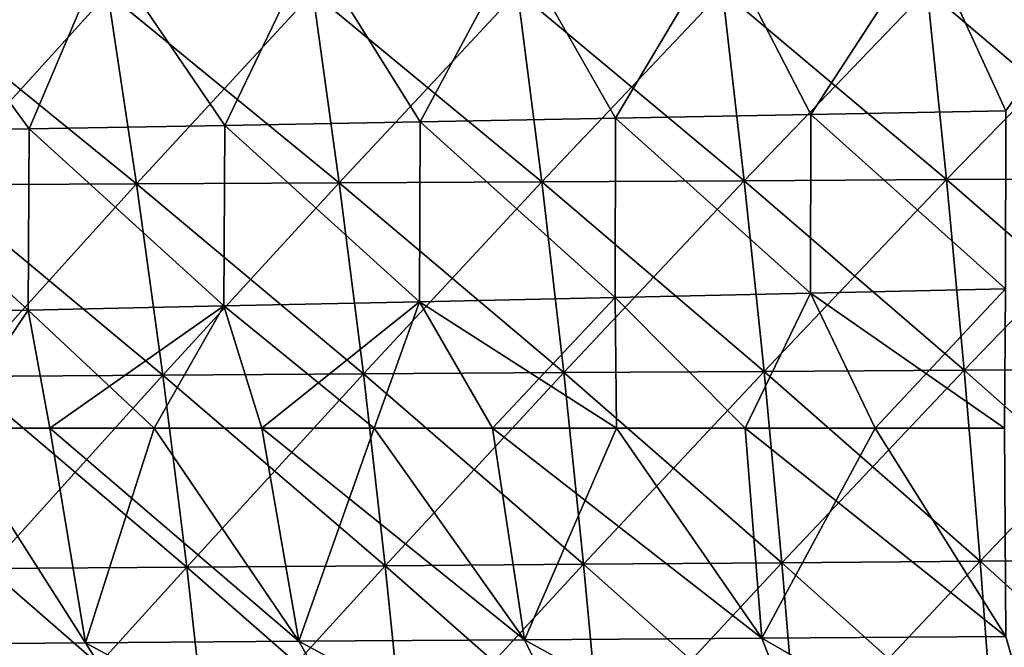
# Model space of a CAD drawing. Units: millimetres. Extents: x -275 to 275, y -10 to 120.
# Drawn here: x -126 to -77, y 58 to 89 of the extents above; entities that cross this region are included whole.
import ezdxf

# ---------------------------------------------------------------- set-up
doc = ezdxf.new("R2010")
doc.units = ezdxf.units.MM
doc.header["$LTSCALE"] = 127.314815
for name, color, linetype in [('32', 7, 'CONTINUOUS'), ('40', 7, 'CONTINUOUS'), ('51', 7, 'CONTINUOUS'), ('52', 7, 'CONTINUOUS'), ('53', 7, 'CONTINUOUS'), ('54', 7, 'CONTINUOUS')]:
    doc.layers.add(name, color=color, linetype=linetype)

msp = doc.modelspace()

# ---------------------------------------------------------------- linework, layer by layer
at = {"layer": '32', "linetype": 'Continuous'}
for points in [[(-132.546, 58.081, 159.812), (-129.301, 68.783, 163.971), (-122.524, 58.156, 159.939), (-132.546, 58.081, 159.812)], [(-129.301, 68.783, 163.971), (-124.285, 68.783, 164.007), (-122.524, 58.156, 159.939), (-129.301, 68.783, 163.971)], [(-124.285, 68.783, 164.007), (-119.134, 68.783, 164.043), (-122.524, 58.156, 159.939), (-124.285, 68.783, 164.007)], [(-122.524, 58.156, 159.939), (-119.134, 68.783, 164.043), (-111.977, 58.233, 160.062), (-122.524, 58.156, 159.939)], [(-119.134, 68.783, 164.043), (-113.803, 68.783, 164.079), (-111.977, 58.233, 160.062), (-119.134, 68.783, 164.043)], [(-113.803, 68.783, 164.079), (-108.237, 68.783, 164.114), (-111.977, 58.233, 160.062), (-113.803, 68.783, 164.079)], [(-111.977, 58.233, 160.062), (-108.237, 68.783, 164.114), (-100.801, 58.312, 160.183), (-111.977, 58.233, 160.062)], [(-108.237, 68.783, 164.114), (-102.39, 68.783, 164.15), (-100.801, 58.312, 160.183), (-108.237, 68.783, 164.114)], [(-102.39, 68.783, 164.15), (-96.25, 68.783, 164.185), (-100.801, 58.312, 160.183), (-102.39, 68.783, 164.15)], [(-100.801, 58.312, 160.183), (-96.25, 68.783, 164.185), (-89.063, 58.392, 160.298), (-100.801, 58.312, 160.183)], [(-96.25, 68.783, 164.185), (-89.894, 68.783, 164.22), (-89.063, 58.392, 160.298), (-96.25, 68.783, 164.185)], [(-89.894, 68.783, 164.22), (-83.456, 68.783, 164.252), (-89.063, 58.392, 160.298), (-89.894, 68.783, 164.22)], [(-89.063, 58.392, 160.298), (-83.456, 68.783, 164.252), (-76.983, 58.473, 160.406), (-89.063, 58.392, 160.298)], [(-83.456, 68.783, 164.252), (-77.064, 68.783, 164.283), (-76.983, 58.473, 160.406), (-83.456, 68.783, 164.252)], [(-89.063, 58.392, 160.298), (-76.983, 58.473, 160.406), (-74.633, 50.111, 155.946), (-89.063, 58.392, 160.298)], [(-132.546, 58.081, 159.812), (-122.524, 58.156, 159.939), (-117.215, 49.746, 155.293), (-132.546, 58.081, 159.812)], [(-126.842, 49.664, 155.115), (-132.546, 58.081, 159.812), (-117.215, 49.746, 155.293), (-126.842, 49.664, 155.115)], [(-122.524, 58.156, 159.939), (-111.977, 58.233, 160.062), (-107.197, 49.832, 155.466), (-122.524, 58.156, 159.939)], [(-117.215, 49.746, 155.293), (-122.524, 58.156, 159.939), (-107.197, 49.832, 155.466), (-117.215, 49.746, 155.293)], [(-111.977, 58.233, 160.062), (-100.801, 58.312, 160.183), (-96.707, 49.922, 155.633), (-111.977, 58.233, 160.062)], [(-107.197, 49.832, 155.466), (-111.977, 58.233, 160.062), (-96.707, 49.922, 155.633), (-107.197, 49.832, 155.466)], [(-100.801, 58.312, 160.183), (-89.063, 58.392, 160.298), (-85.798, 50.015, 155.794), (-100.801, 58.312, 160.183)], [(-96.707, 49.922, 155.633), (-100.801, 58.312, 160.183), (-85.798, 50.015, 155.794), (-96.707, 49.922, 155.633)], [(-85.798, 50.015, 155.794), (-89.063, 58.392, 160.298), (-74.633, 50.111, 155.946), (-85.798, 50.015, 155.794)]]:
    msp.add_3dface(points, dxfattribs=at)
at = {"layer": '40', "linetype": 'Continuous'}
for points in [[(-132.546, 58.081, -159.812), (-122.524, 58.156, -159.939), (-129.301, 68.783, -163.971), (-132.546, 58.081, -159.812)], [(-129.301, 68.783, -163.971), (-122.524, 58.156, -159.939), (-124.285, 68.783, -164.007), (-129.301, 68.783, -163.971)], [(-124.285, 68.783, -164.007), (-111.977, 58.233, -160.062), (-119.134, 68.783, -164.043), (-124.285, 68.783, -164.007)], [(-122.524, 58.156, -159.939), (-111.977, 58.233, -160.062), (-124.285, 68.783, -164.007), (-122.524, 58.156, -159.939)], [(-119.134, 68.783, -164.043), (-111.977, 58.233, -160.062), (-113.803, 68.783, -164.079), (-119.134, 68.783, -164.043)], [(-111.977, 58.233, -160.062), (-100.801, 58.312, -160.183), (-113.803, 68.783, -164.079), (-111.977, 58.233, -160.062)], [(-113.803, 68.783, -164.079), (-100.801, 58.312, -160.183), (-108.237, 68.783, -164.114), (-113.803, 68.783, -164.079)], [(-108.237, 68.783, -164.114), (-100.801, 58.312, -160.183), (-102.39, 68.783, -164.15), (-108.237, 68.783, -164.114)], [(-100.801, 58.312, -160.183), (-89.063, 58.392, -160.298), (-102.39, 68.783, -164.15), (-100.801, 58.312, -160.183)], [(-102.39, 68.783, -164.15), (-89.063, 58.392, -160.298), (-96.25, 68.783, -164.185), (-102.39, 68.783, -164.15)], [(-96.25, 68.783, -164.185), (-89.063, 58.392, -160.298), (-89.894, 68.783, -164.22), (-96.25, 68.783, -164.185)], [(-89.063, 58.392, -160.298), (-76.983, 58.473, -160.406), (-89.894, 68.783, -164.22), (-89.063, 58.392, -160.298)], [(-89.894, 68.783, -164.22), (-76.983, 58.473, -160.406), (-83.456, 68.783, -164.252), (-89.894, 68.783, -164.22)], [(-83.456, 68.783, -164.252), (-76.983, 58.473, -160.406), (-77.064, 68.783, -164.283), (-83.456, 68.783, -164.252)], [(-89.063, 58.392, -160.298), (-74.633, 50.111, -155.946), (-76.983, 58.473, -160.406), (-89.063, 58.392, -160.298)], [(-132.546, 58.081, -159.812), (-117.215, 49.746, -155.293), (-122.524, 58.156, -159.939), (-132.546, 58.081, -159.812)], [(-126.842, 49.664, -155.115), (-117.215, 49.746, -155.293), (-132.546, 58.081, -159.812), (-126.842, 49.664, -155.115)], [(-122.524, 58.156, -159.939), (-107.197, 49.832, -155.466), (-111.977, 58.233, -160.062), (-122.524, 58.156, -159.939)], [(-117.215, 49.746, -155.293), (-107.197, 49.832, -155.466), (-122.524, 58.156, -159.939), (-117.215, 49.746, -155.293)], [(-111.977, 58.233, -160.062), (-96.707, 49.922, -155.633), (-100.801, 58.312, -160.183), (-111.977, 58.233, -160.062)], [(-107.197, 49.832, -155.466), (-96.707, 49.922, -155.633), (-111.977, 58.233, -160.062), (-107.197, 49.832, -155.466)], [(-100.801, 58.312, -160.183), (-85.798, 50.015, -155.794), (-89.063, 58.392, -160.298), (-100.801, 58.312, -160.183)], [(-96.707, 49.922, -155.633), (-85.798, 50.015, -155.794), (-100.801, 58.312, -160.183), (-96.707, 49.922, -155.633)], [(-85.798, 50.015, -155.794), (-74.633, 50.111, -155.946), (-89.063, 58.392, -160.298), (-85.798, 50.015, -155.794)]]:
    msp.add_3dface(points, dxfattribs=at)
at = {"layer": '51', "linetype": 'Continuous'}
for points in [[(-121.42, 90.312, 179.137), (-131.563, 90.274, 178.998), (-119.998, 80.875, 176.303), (-121.42, 90.312, 179.137)], [(-119.998, 80.875, 176.303), (-131.563, 90.274, 178.998), (-130.028, 80.825, 176.171), (-119.998, 80.875, 176.303)], [(-111.28, 90.35, 179.268), (-121.42, 90.312, 179.137), (-109.973, 80.925, 176.427), (-111.28, 90.35, 179.268)], [(-109.973, 80.925, 176.427), (-121.42, 90.312, 179.137), (-119.998, 80.875, 176.303), (-109.973, 80.925, 176.427)], [(-101.144, 90.389, 179.391), (-111.28, 90.35, 179.268), (-99.952, 80.977, 176.544), (-101.144, 90.389, 179.391)], [(-99.952, 80.977, 176.544), (-111.28, 90.35, 179.268), (-109.973, 80.925, 176.427), (-99.952, 80.977, 176.544)], [(-91.012, 90.428, 179.506), (-101.144, 90.389, 179.391), (-89.936, 81.029, 176.653), (-91.012, 90.428, 179.506)], [(-89.936, 81.029, 176.653), (-101.144, 90.389, 179.391), (-99.952, 80.977, 176.544), (-89.936, 81.029, 176.653)], [(-80.884, 90.467, 179.612), (-91.012, 90.428, 179.506), (-79.924, 81.082, 176.754), (-80.884, 90.467, 179.612)], [(-79.924, 81.082, 176.754), (-91.012, 90.428, 179.506), (-89.936, 81.029, 176.653), (-79.924, 81.082, 176.754)], [(-70.76, 90.506, 179.709), (-80.884, 90.467, 179.612), (-69.917, 81.135, 176.846), (-70.76, 90.506, 179.709)], [(-69.917, 81.135, 176.846), (-80.884, 90.467, 179.612), (-79.924, 81.082, 176.754), (-69.917, 81.135, 176.846)], [(-119.998, 80.875, 176.303), (-130.028, 80.825, 176.171), (-118.699, 71.407, 173.677), (-119.998, 80.875, 176.303)], [(-109.973, 80.925, 176.427), (-119.998, 80.875, 176.303), (-108.779, 71.468, 173.799), (-109.973, 80.925, 176.427)], [(-108.779, 71.468, 173.799), (-119.998, 80.875, 176.303), (-118.699, 71.407, 173.677), (-108.779, 71.468, 173.799)], [(-99.952, 80.977, 176.544), (-109.973, 80.925, 176.427), (-98.865, 71.531, 173.913), (-99.952, 80.977, 176.544)], [(-98.865, 71.531, 173.913), (-109.973, 80.925, 176.427), (-108.779, 71.468, 173.799), (-98.865, 71.531, 173.913)], [(-89.936, 81.029, 176.653), (-99.952, 80.977, 176.544), (-88.955, 71.595, 174.019), (-89.936, 81.029, 176.653)], [(-88.955, 71.595, 174.019), (-99.952, 80.977, 176.544), (-98.865, 71.531, 173.913), (-88.955, 71.595, 174.019)], [(-79.924, 81.082, 176.754), (-89.936, 81.029, 176.653), (-79.051, 71.659, 174.117), (-79.924, 81.082, 176.754)], [(-79.051, 71.659, 174.117), (-89.936, 81.029, 176.653), (-88.955, 71.595, 174.019), (-79.051, 71.659, 174.117)], [(-69.917, 81.135, 176.846), (-79.924, 81.082, 176.754), (-69.151, 71.725, 174.207), (-69.917, 81.135, 176.846)], [(-69.151, 71.725, 174.207), (-79.924, 81.082, 176.754), (-79.051, 71.659, 174.117), (-69.151, 71.725, 174.207)], [(-118.699, 71.407, 173.677), (-130.028, 80.825, 176.171), (-128.623, 71.347, 173.548), (-118.699, 71.407, 173.677)], [(-79.051, 71.659, 174.117), (-88.955, 71.595, 174.019), (-78.263, 62.195, 171.703), (-79.051, 71.659, 174.117)], [(-69.151, 71.725, 174.207), (-79.051, 71.659, 174.117), (-68.461, 62.27, 171.793), (-69.151, 71.725, 174.207)], [(-68.461, 62.27, 171.793), (-79.051, 71.659, 174.117), (-78.263, 62.195, 171.703), (-68.461, 62.27, 171.793)], [(-118.699, 71.407, 173.677), (-128.623, 71.347, 173.548), (-117.52, 61.907, 171.26), (-118.699, 71.407, 173.677)], [(-117.52, 61.907, 171.26), (-128.623, 71.347, 173.548), (-127.348, 61.84, 171.13), (-117.52, 61.907, 171.26)], [(-108.779, 71.468, 173.799), (-118.699, 71.407, 173.677), (-107.698, 61.977, 171.383), (-108.779, 71.468, 173.799)], [(-107.698, 61.977, 171.383), (-118.699, 71.407, 173.677), (-117.52, 61.907, 171.26), (-107.698, 61.977, 171.383)], [(-98.865, 71.531, 173.913), (-108.779, 71.468, 173.799), (-97.881, 62.048, 171.498), (-98.865, 71.531, 173.913)], [(-97.881, 62.048, 171.498), (-108.779, 71.468, 173.799), (-107.698, 61.977, 171.383), (-97.881, 62.048, 171.498)], [(-88.955, 71.595, 174.019), (-98.865, 71.531, 173.913), (-88.069, 62.12, 171.605), (-88.955, 71.595, 174.019)], [(-88.069, 62.12, 171.605), (-98.865, 71.531, 173.913), (-97.881, 62.048, 171.498), (-88.069, 62.12, 171.605)], [(-78.263, 62.195, 171.703), (-88.955, 71.595, 174.019), (-88.069, 62.12, 171.605), (-78.263, 62.195, 171.703)], [(-117.52, 61.907, 171.26), (-127.348, 61.84, 171.13), (-116.462, 52.375, 169.054), (-117.52, 61.907, 171.26)], [(-107.698, 61.977, 171.383), (-117.52, 61.907, 171.26), (-106.728, 52.449, 169.182), (-107.698, 61.977, 171.383)], [(-106.728, 52.449, 169.182), (-117.52, 61.907, 171.26), (-116.462, 52.375, 169.054), (-106.728, 52.449, 169.182)], [(-97.881, 62.048, 171.498), (-107.698, 61.977, 171.383), (-97, 52.525, 169.301), (-97.881, 62.048, 171.498)], [(-97, 52.525, 169.301), (-107.698, 61.977, 171.383), (-106.728, 52.449, 169.182), (-97, 52.525, 169.301)], [(-88.069, 62.12, 171.605), (-97.881, 62.048, 171.498), (-87.277, 52.603, 169.411), (-88.069, 62.12, 171.605)], [(-87.277, 52.603, 169.411), (-97.881, 62.048, 171.498), (-97, 52.525, 169.301), (-87.277, 52.603, 169.411)], [(-78.263, 62.195, 171.703), (-88.069, 62.12, 171.605), (-77.559, 52.682, 169.512), (-78.263, 62.195, 171.703)], [(-77.559, 52.682, 169.512), (-88.069, 62.12, 171.605), (-87.277, 52.603, 169.411), (-77.559, 52.682, 169.512)], [(-68.461, 62.27, 171.793), (-78.263, 62.195, 171.703), (-67.846, 52.764, 169.605), (-68.461, 62.27, 171.793)], [(-67.846, 52.764, 169.605), (-78.263, 62.195, 171.703), (-77.559, 52.682, 169.512), (-67.846, 52.764, 169.605)], [(-116.462, 52.375, 169.054), (-127.348, 61.84, 171.13), (-126.2, 52.303, 168.918), (-116.462, 52.375, 169.054)]]:
    msp.add_3dface(points, dxfattribs=at)
at = {"layer": '52', "linetype": 'Continuous'}
for points in [[(-121.42, 90.312, -179.137), (-130.028, 80.825, -176.171), (-131.563, 90.274, -178.998), (-121.42, 90.312, -179.137)], [(-119.998, 80.875, -176.303), (-130.028, 80.825, -176.171), (-121.42, 90.312, -179.137), (-119.998, 80.875, -176.303)], [(-111.28, 90.35, -179.268), (-119.998, 80.875, -176.303), (-121.42, 90.312, -179.137), (-111.28, 90.35, -179.268)], [(-109.973, 80.925, -176.427), (-119.998, 80.875, -176.303), (-111.28, 90.35, -179.268), (-109.973, 80.925, -176.427)], [(-101.144, 90.389, -179.391), (-109.973, 80.925, -176.427), (-111.28, 90.35, -179.268), (-101.144, 90.389, -179.391)], [(-99.952, 80.977, -176.544), (-109.973, 80.925, -176.427), (-101.144, 90.389, -179.391), (-99.952, 80.977, -176.544)], [(-91.012, 90.428, -179.506), (-99.952, 80.977, -176.544), (-101.144, 90.389, -179.391), (-91.012, 90.428, -179.506)], [(-89.936, 81.029, -176.653), (-99.952, 80.977, -176.544), (-91.012, 90.428, -179.506), (-89.936, 81.029, -176.653)], [(-80.884, 90.467, -179.612), (-89.936, 81.029, -176.653), (-91.012, 90.428, -179.506), (-80.884, 90.467, -179.612)], [(-79.924, 81.082, -176.754), (-89.936, 81.029, -176.653), (-80.884, 90.467, -179.612), (-79.924, 81.082, -176.754)], [(-70.76, 90.506, -179.709), (-79.924, 81.082, -176.754), (-80.884, 90.467, -179.612), (-70.76, 90.506, -179.709)], [(-69.917, 81.135, -176.846), (-79.924, 81.082, -176.754), (-70.76, 90.506, -179.709), (-69.917, 81.135, -176.846)], [(-119.998, 80.875, -176.303), (-128.623, 71.347, -173.548), (-130.028, 80.825, -176.171), (-119.998, 80.875, -176.303)], [(-118.699, 71.407, -173.677), (-128.623, 71.347, -173.548), (-119.998, 80.875, -176.303), (-118.699, 71.407, -173.677)], [(-109.973, 80.925, -176.427), (-118.699, 71.407, -173.677), (-119.998, 80.875, -176.303), (-109.973, 80.925, -176.427)], [(-108.779, 71.468, -173.799), (-118.699, 71.407, -173.677), (-109.973, 80.925, -176.427), (-108.779, 71.468, -173.799)], [(-99.952, 80.977, -176.544), (-108.779, 71.468, -173.799), (-109.973, 80.925, -176.427), (-99.952, 80.977, -176.544)], [(-98.865, 71.531, -173.913), (-108.779, 71.468, -173.799), (-99.952, 80.977, -176.544), (-98.865, 71.531, -173.913)], [(-89.936, 81.029, -176.653), (-98.865, 71.531, -173.913), (-99.952, 80.977, -176.544), (-89.936, 81.029, -176.653)], [(-88.955, 71.595, -174.019), (-98.865, 71.531, -173.913), (-89.936, 81.029, -176.653), (-88.955, 71.595, -174.019)], [(-79.924, 81.082, -176.754), (-88.955, 71.595, -174.019), (-89.936, 81.029, -176.653), (-79.924, 81.082, -176.754)], [(-79.051, 71.659, -174.117), (-88.955, 71.595, -174.019), (-79.924, 81.082, -176.754), (-79.051, 71.659, -174.117)], [(-69.917, 81.135, -176.846), (-79.051, 71.659, -174.117), (-79.924, 81.082, -176.754), (-69.917, 81.135, -176.846)], [(-69.151, 71.725, -174.207), (-79.051, 71.659, -174.117), (-69.917, 81.135, -176.846), (-69.151, 71.725, -174.207)], [(-79.051, 71.659, -174.117), (-88.069, 62.12, -171.605), (-88.955, 71.595, -174.019), (-79.051, 71.659, -174.117)], [(-78.263, 62.195, -171.703), (-88.069, 62.12, -171.605), (-79.051, 71.659, -174.117), (-78.263, 62.195, -171.703)], [(-69.151, 71.725, -174.207), (-78.263, 62.195, -171.703), (-79.051, 71.659, -174.117), (-69.151, 71.725, -174.207)], [(-68.461, 62.27, -171.793), (-78.263, 62.195, -171.703), (-69.151, 71.725, -174.207), (-68.461, 62.27, -171.793)], [(-118.699, 71.407, -173.677), (-127.348, 61.84, -171.13), (-128.623, 71.347, -173.548), (-118.699, 71.407, -173.677)], [(-117.52, 61.907, -171.26), (-127.348, 61.84, -171.13), (-118.699, 71.407, -173.677), (-117.52, 61.907, -171.26)], [(-108.779, 71.468, -173.799), (-117.52, 61.907, -171.26), (-118.699, 71.407, -173.677), (-108.779, 71.468, -173.799)], [(-107.698, 61.977, -171.383), (-117.52, 61.907, -171.26), (-108.779, 71.468, -173.799), (-107.698, 61.977, -171.383)], [(-98.865, 71.531, -173.913), (-107.698, 61.977, -171.383), (-108.779, 71.468, -173.799), (-98.865, 71.531, -173.913)], [(-97.881, 62.048, -171.498), (-107.698, 61.977, -171.383), (-98.865, 71.531, -173.913), (-97.881, 62.048, -171.498)], [(-88.955, 71.595, -174.019), (-97.881, 62.048, -171.498), (-98.865, 71.531, -173.913), (-88.955, 71.595, -174.019)], [(-88.069, 62.12, -171.605), (-97.881, 62.048, -171.498), (-88.955, 71.595, -174.019), (-88.069, 62.12, -171.605)], [(-117.52, 61.907, -171.26), (-126.2, 52.303, -168.918), (-127.348, 61.84, -171.13), (-117.52, 61.907, -171.26)], [(-116.462, 52.375, -169.054), (-126.2, 52.303, -168.918), (-117.52, 61.907, -171.26), (-116.462, 52.375, -169.054)], [(-107.698, 61.977, -171.383), (-116.462, 52.375, -169.054), (-117.52, 61.907, -171.26), (-107.698, 61.977, -171.383)], [(-106.728, 52.449, -169.182), (-116.462, 52.375, -169.054), (-107.698, 61.977, -171.383), (-106.728, 52.449, -169.182)], [(-97.881, 62.048, -171.498), (-106.728, 52.449, -169.182), (-107.698, 61.977, -171.383), (-97.881, 62.048, -171.498)], [(-97, 52.525, -169.301), (-106.728, 52.449, -169.182), (-97.881, 62.048, -171.498), (-97, 52.525, -169.301)], [(-88.069, 62.12, -171.605), (-97, 52.525, -169.301), (-97.881, 62.048, -171.498), (-88.069, 62.12, -171.605)], [(-87.277, 52.603, -169.411), (-97, 52.525, -169.301), (-88.069, 62.12, -171.605), (-87.277, 52.603, -169.411)], [(-78.263, 62.195, -171.703), (-87.277, 52.603, -169.411), (-88.069, 62.12, -171.605), (-78.263, 62.195, -171.703)], [(-77.559, 52.682, -169.512), (-87.277, 52.603, -169.411), (-78.263, 62.195, -171.703), (-77.559, 52.682, -169.512)], [(-68.461, 62.27, -171.793), (-77.559, 52.682, -169.512), (-78.263, 62.195, -171.703), (-68.461, 62.27, -171.793)], [(-67.846, 52.764, -169.605), (-77.559, 52.682, -169.512), (-68.461, 62.27, -171.793), (-67.846, 52.764, -169.605)]]:
    msp.add_3dface(points, dxfattribs=at)
at = {"layer": '53', "linetype": 'Continuous'}
for points in [[(-91.076, 92.926, 173.466), (-80.931, 93.076, 173.597), (-86.636, 84.31, 169.938), (-91.076, 92.926, 173.466)], [(-86.636, 84.31, 169.938), (-80.931, 93.076, 173.597), (-76.983, 84.494, 170.062), (-86.636, 84.31, 169.938)], [(-80.931, 93.076, 173.597), (-70.792, 93.228, 173.722), (-76.983, 84.494, 170.062), (-80.931, 93.076, 173.597)], [(-121.549, 92.481, 173.041), (-111.385, 92.628, 173.188), (-115.637, 83.769, 169.542), (-121.549, 92.481, 173.041)], [(-115.637, 83.769, 169.542), (-111.385, 92.628, 173.188), (-105.964, 83.948, 169.678), (-115.637, 83.769, 169.542)], [(-111.385, 92.628, 173.188), (-101.228, 92.776, 173.33), (-105.964, 83.948, 169.678), (-111.385, 92.628, 173.188)], [(-105.964, 83.948, 169.678), (-101.228, 92.776, 173.33), (-96.297, 84.128, 169.81), (-105.964, 83.948, 169.678)], [(-101.228, 92.776, 173.33), (-91.076, 92.926, 173.466), (-96.297, 84.128, 169.81), (-101.228, 92.776, 173.33)], [(-96.297, 84.128, 169.81), (-91.076, 92.926, 173.466), (-86.636, 84.31, 169.938), (-96.297, 84.128, 169.81)], [(-135.005, 83.42, 169.259), (-131.72, 92.335, 172.889), (-125.318, 83.594, 169.402), (-135.005, 83.42, 169.259)], [(-131.72, 92.335, 172.889), (-121.549, 92.481, 173.041), (-125.318, 83.594, 169.402), (-131.72, 92.335, 172.889)], [(-125.318, 83.594, 169.402), (-121.549, 92.481, 173.041), (-115.637, 83.769, 169.542), (-125.318, 83.594, 169.402)], [(-96.297, 84.128, 169.81), (-86.636, 84.31, 169.938), (-86.658, 75.466, 166.586), (-96.297, 84.128, 169.81)], [(-86.658, 75.466, 166.586), (-86.636, 84.31, 169.938), (-76.999, 75.684, 166.712), (-86.658, 75.466, 166.586)], [(-86.636, 84.31, 169.938), (-76.983, 84.494, 170.062), (-76.999, 75.684, 166.712), (-86.636, 84.31, 169.938)], [(-115.637, 83.769, 169.542), (-105.964, 83.948, 169.678), (-105.997, 75.039, 166.323), (-115.637, 83.769, 169.542)], [(-105.997, 75.039, 166.323), (-105.964, 83.948, 169.678), (-96.324, 75.251, 166.456), (-105.997, 75.039, 166.323)], [(-105.964, 83.948, 169.678), (-96.297, 84.128, 169.81), (-96.324, 75.251, 166.456), (-105.964, 83.948, 169.678)], [(-96.324, 75.251, 166.456), (-96.297, 84.128, 169.81), (-86.658, 75.466, 166.586), (-96.324, 75.251, 166.456)], [(-135.061, 74.423, 165.902), (-135.005, 83.42, 169.259), (-125.366, 74.625, 166.045), (-135.061, 74.423, 165.902)], [(-135.005, 83.42, 169.259), (-125.318, 83.594, 169.402), (-125.366, 74.625, 166.045), (-135.005, 83.42, 169.259)], [(-125.366, 74.625, 166.045), (-125.318, 83.594, 169.402), (-115.678, 74.83, 166.186), (-125.366, 74.625, 166.045)], [(-125.318, 83.594, 169.402), (-115.637, 83.769, 169.542), (-115.678, 74.83, 166.186), (-125.318, 83.594, 169.402)], [(-115.678, 74.83, 166.186), (-115.637, 83.769, 169.542), (-105.997, 75.039, 166.323), (-115.678, 74.83, 166.186)], [(-83.456, 68.783, 164.252), (-86.658, 75.466, 166.586), (-76.999, 75.684, 166.712), (-83.456, 68.783, 164.252)], [(-77.064, 68.783, 164.283), (-83.456, 68.783, 164.252), (-76.999, 75.684, 166.712), (-77.064, 68.783, 164.283)], [(-113.803, 68.783, 164.079), (-115.678, 74.83, 166.186), (-105.997, 75.039, 166.323), (-113.803, 68.783, 164.079)], [(-108.237, 68.783, 164.114), (-113.803, 68.783, 164.079), (-105.997, 75.039, 166.323), (-108.237, 68.783, 164.114)], [(-102.39, 68.783, 164.15), (-108.237, 68.783, 164.114), (-105.997, 75.039, 166.323), (-102.39, 68.783, 164.15)], [(-102.39, 68.783, 164.15), (-105.997, 75.039, 166.323), (-96.324, 75.251, 166.456), (-102.39, 68.783, 164.15)], [(-96.25, 68.783, 164.185), (-102.39, 68.783, 164.15), (-96.324, 75.251, 166.456), (-96.25, 68.783, 164.185)], [(-89.894, 68.783, 164.22), (-96.324, 75.251, 166.456), (-86.658, 75.466, 166.586), (-89.894, 68.783, 164.22)], [(-89.894, 68.783, 164.22), (-96.25, 68.783, 164.185), (-96.324, 75.251, 166.456), (-89.894, 68.783, 164.22)], [(-83.456, 68.783, 164.252), (-89.894, 68.783, 164.22), (-86.658, 75.466, 166.586), (-83.456, 68.783, 164.252)], [(-129.301, 68.783, 163.971), (-135.061, 74.423, 165.902), (-125.366, 74.625, 166.045), (-129.301, 68.783, 163.971)], [(-124.285, 68.783, 164.007), (-129.301, 68.783, 163.971), (-125.366, 74.625, 166.045), (-124.285, 68.783, 164.007)], [(-124.285, 68.783, 164.007), (-125.366, 74.625, 166.045), (-115.678, 74.83, 166.186), (-124.285, 68.783, 164.007)], [(-119.134, 68.783, 164.043), (-124.285, 68.783, 164.007), (-115.678, 74.83, 166.186), (-119.134, 68.783, 164.043)], [(-113.803, 68.783, 164.079), (-119.134, 68.783, 164.043), (-115.678, 74.83, 166.186), (-113.803, 68.783, 164.079)]]:
    msp.add_3dface(points, dxfattribs=at)
at = {"layer": '54', "linetype": 'Continuous'}
for points in [[(-80.931, 93.076, -173.597), (-91.076, 92.926, -173.466), (-86.636, 84.31, -169.938), (-80.931, 93.076, -173.597)], [(-76.983, 84.494, -170.062), (-80.931, 93.076, -173.597), (-86.636, 84.31, -169.938), (-76.983, 84.494, -170.062)], [(-70.792, 93.228, -173.722), (-80.931, 93.076, -173.597), (-76.983, 84.494, -170.062), (-70.792, 93.228, -173.722)], [(-111.385, 92.628, -173.188), (-121.549, 92.481, -173.041), (-115.637, 83.769, -169.542), (-111.385, 92.628, -173.188)], [(-105.964, 83.948, -169.678), (-111.385, 92.628, -173.188), (-115.637, 83.769, -169.542), (-105.964, 83.948, -169.678)], [(-101.228, 92.776, -173.33), (-111.385, 92.628, -173.188), (-105.964, 83.948, -169.678), (-101.228, 92.776, -173.33)], [(-96.297, 84.128, -169.81), (-101.228, 92.776, -173.33), (-105.964, 83.948, -169.678), (-96.297, 84.128, -169.81)], [(-91.076, 92.926, -173.466), (-101.228, 92.776, -173.33), (-96.297, 84.128, -169.81), (-91.076, 92.926, -173.466)], [(-86.636, 84.31, -169.938), (-91.076, 92.926, -173.466), (-96.297, 84.128, -169.81), (-86.636, 84.31, -169.938)], [(-125.318, 83.594, -169.402), (-131.72, 92.335, -172.889), (-135.005, 83.42, -169.259), (-125.318, 83.594, -169.402)], [(-121.549, 92.481, -173.041), (-131.72, 92.335, -172.889), (-125.318, 83.594, -169.402), (-121.549, 92.481, -173.041)], [(-115.637, 83.769, -169.542), (-121.549, 92.481, -173.041), (-125.318, 83.594, -169.402), (-115.637, 83.769, -169.542)], [(-86.658, 75.466, -166.586), (-86.636, 84.31, -169.938), (-96.297, 84.128, -169.81), (-86.658, 75.466, -166.586)], [(-86.658, 75.466, -166.586), (-76.999, 75.684, -166.712), (-86.636, 84.31, -169.938), (-86.658, 75.466, -166.586)], [(-76.999, 75.684, -166.712), (-76.983, 84.494, -170.062), (-86.636, 84.31, -169.938), (-76.999, 75.684, -166.712)], [(-105.997, 75.039, -166.323), (-105.964, 83.948, -169.678), (-115.637, 83.769, -169.542), (-105.997, 75.039, -166.323)], [(-105.997, 75.039, -166.323), (-96.324, 75.251, -166.456), (-105.964, 83.948, -169.678), (-105.997, 75.039, -166.323)], [(-96.324, 75.251, -166.456), (-96.297, 84.128, -169.81), (-105.964, 83.948, -169.678), (-96.324, 75.251, -166.456)], [(-96.324, 75.251, -166.456), (-86.658, 75.466, -166.586), (-96.297, 84.128, -169.81), (-96.324, 75.251, -166.456)], [(-135.061, 74.423, -165.902), (-125.366, 74.625, -166.045), (-135.005, 83.42, -169.259), (-135.061, 74.423, -165.902)], [(-125.366, 74.625, -166.045), (-125.318, 83.594, -169.402), (-135.005, 83.42, -169.259), (-125.366, 74.625, -166.045)], [(-125.366, 74.625, -166.045), (-115.678, 74.83, -166.186), (-125.318, 83.594, -169.402), (-125.366, 74.625, -166.045)], [(-115.678, 74.83, -166.186), (-115.637, 83.769, -169.542), (-125.318, 83.594, -169.402), (-115.678, 74.83, -166.186)], [(-115.678, 74.83, -166.186), (-105.997, 75.039, -166.323), (-115.637, 83.769, -169.542), (-115.678, 74.83, -166.186)], [(-86.658, 75.466, -166.586), (-77.064, 68.783, -164.283), (-76.999, 75.684, -166.712), (-86.658, 75.466, -166.586)], [(-115.678, 74.83, -166.186), (-108.237, 68.783, -164.114), (-105.997, 75.039, -166.323), (-115.678, 74.83, -166.186)], [(-108.237, 68.783, -164.114), (-102.39, 68.783, -164.15), (-105.997, 75.039, -166.323), (-108.237, 68.783, -164.114)], [(-105.997, 75.039, -166.323), (-96.25, 68.783, -164.185), (-96.324, 75.251, -166.456), (-105.997, 75.039, -166.323)], [(-102.39, 68.783, -164.15), (-96.25, 68.783, -164.185), (-105.997, 75.039, -166.323), (-102.39, 68.783, -164.15)], [(-96.324, 75.251, -166.456), (-89.894, 68.783, -164.22), (-86.658, 75.466, -166.586), (-96.324, 75.251, -166.456)], [(-96.25, 68.783, -164.185), (-89.894, 68.783, -164.22), (-96.324, 75.251, -166.456), (-96.25, 68.783, -164.185)], [(-89.894, 68.783, -164.22), (-83.456, 68.783, -164.252), (-86.658, 75.466, -166.586), (-89.894, 68.783, -164.22)], [(-83.456, 68.783, -164.252), (-77.064, 68.783, -164.283), (-86.658, 75.466, -166.586), (-83.456, 68.783, -164.252)], [(-135.061, 74.423, -165.902), (-129.301, 68.783, -163.971), (-125.366, 74.625, -166.045), (-135.061, 74.423, -165.902)], [(-129.301, 68.783, -163.971), (-124.285, 68.783, -164.007), (-125.366, 74.625, -166.045), (-129.301, 68.783, -163.971)], [(-125.366, 74.625, -166.045), (-119.134, 68.783, -164.043), (-115.678, 74.83, -166.186), (-125.366, 74.625, -166.045)], [(-124.285, 68.783, -164.007), (-119.134, 68.783, -164.043), (-125.366, 74.625, -166.045), (-124.285, 68.783, -164.007)], [(-119.134, 68.783, -164.043), (-113.803, 68.783, -164.079), (-115.678, 74.83, -166.186), (-119.134, 68.783, -164.043)], [(-113.803, 68.783, -164.079), (-108.237, 68.783, -164.114), (-115.678, 74.83, -166.186), (-113.803, 68.783, -164.079)]]:
    msp.add_3dface(points, dxfattribs=at)

doc.saveas('drawing.dxf')
